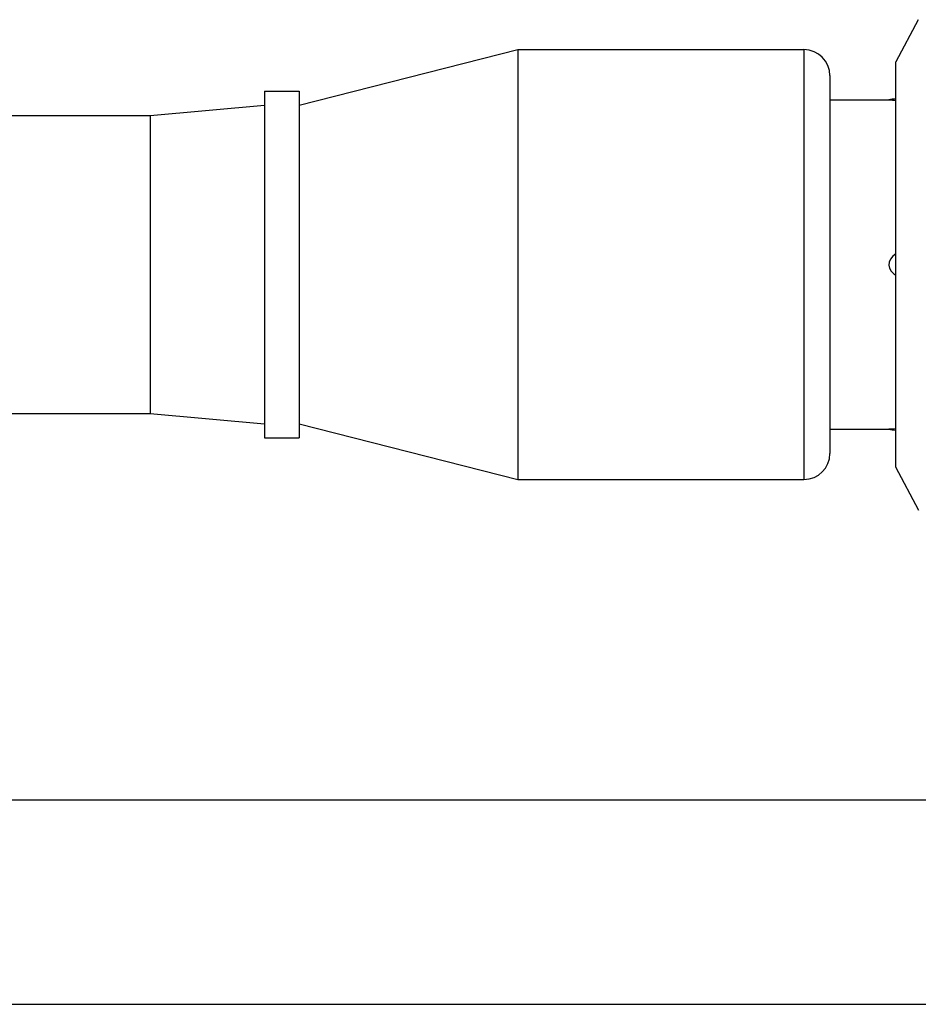
# Model space of a CAD drawing. Units: inches. Extents: x 0.7 to 21.3, y 0.5 to 16.
# Drawn here: x 11.9 to 12.9, y 13 to 14.2 of the extents above; entities that cross this region are included whole.
import ezdxf

# ---------------------------------------------------------------- set-up
doc = ezdxf.new("R2010")
doc.units = ezdxf.units.IN
doc.header["$LTSCALE"] = 1.21
doc.header["$MEASUREMENT"] = 0
doc.layers.get('0').update_dxf_attribs({"linetype": 'CONTINUOUS'})
doc.layers.add('AXIS', color=7, linetype='CONTINUOUS')

msp = doc.modelspace()

# ---------------------------------------------------------------- linework, layer by layer
at = {"color": 7, "linetype": 'CONTINUOUS'}
for p, q in [((12.4871, 14.12), (12.8119, 14.12)), ((12.8119, 14.12), (12.8119, 13.6318)), ((12.8414, 14.0904), (12.8414, 13.6613)), ((12.4871, 13.6318), (12.8119, 13.6318))]:
    msp.add_line(p, q, dxfattribs=at)
for centre, start, end in [((12.8119, 14.0904), 0, 90), ((12.8119, 13.6613), 270, 360)]:
    msp.add_arc(centre, 0.0295, start, end, dxfattribs=at)
at = {"layer": 'AXIS', "color": 7, "linetype": 'CONTINUOUS'}
for p, q in [((12.9418, 14.1539), (12.9162, 14.1062)), ((12.239, 14.057), (12.4871, 14.12)), ((12.4871, 14.12), (12.4871, 13.6318)), ((12.9162, 13.6456), (12.9162, 14.1062)), ((12.1997, 14.0727), (12.239, 14.0727)), ((12.1997, 14.0727), (12.1997, 13.679)), ((12.239, 14.0727), (12.239, 13.679)), ((12.0698, 14.0452), (12.1997, 14.057)), ((12.8414, 14.0629), (12.9083, 14.0629)), ((12.9083, 14.0629), (12.9102, 14.0628)), ((11.7548, 14.0452), (12.0698, 14.0452)), ((12.0698, 14.0452), (12.0698, 13.7066)), ((11.7548, 13.7066), (12.0698, 13.7066)), ((12.0698, 13.7066), (12.1997, 13.6948)), ((12.239, 13.6948), (12.4871, 13.6318)), ((12.8414, 13.6889), (12.9083, 13.6889)), ((12.1997, 13.679), (12.239, 13.679)), ((12.9425, 13.5965), (12.9162, 13.6456)), ((10.2981, 13.2681), (13.4821, 13.2681)), ((10.2981, 13.0358), (13.4886, 13.0358))]:
    msp.add_line(p, q, dxfattribs=at)
for points in [[(12.9102, 14.0628), (12.9126, 14.0627), (12.9158, 14.0625), (12.9162, 14.0625)], [(12.9162, 13.8881), (12.9129, 13.8854), (12.9102, 13.8821), (12.9087, 13.8786), (12.9084, 13.8752), (12.9092, 13.8717), (12.9111, 13.8684), (12.914, 13.8654), (12.9162, 13.8638)], [(12.9162, 13.6893), (12.9134, 13.6891), (12.9106, 13.689), (12.9083, 13.6889)]]:
    msp.add_lwpolyline(points, dxfattribs=at)
for centre, start, end in [((12.9556, 13.7814), 97.9339, 99.5273), ((12.9556, 13.9704), 260.4727, 262.0661)]:
    msp.add_arc(centre, 0.2854, start, end, dxfattribs=at)

doc.saveas('drawing.dxf')
